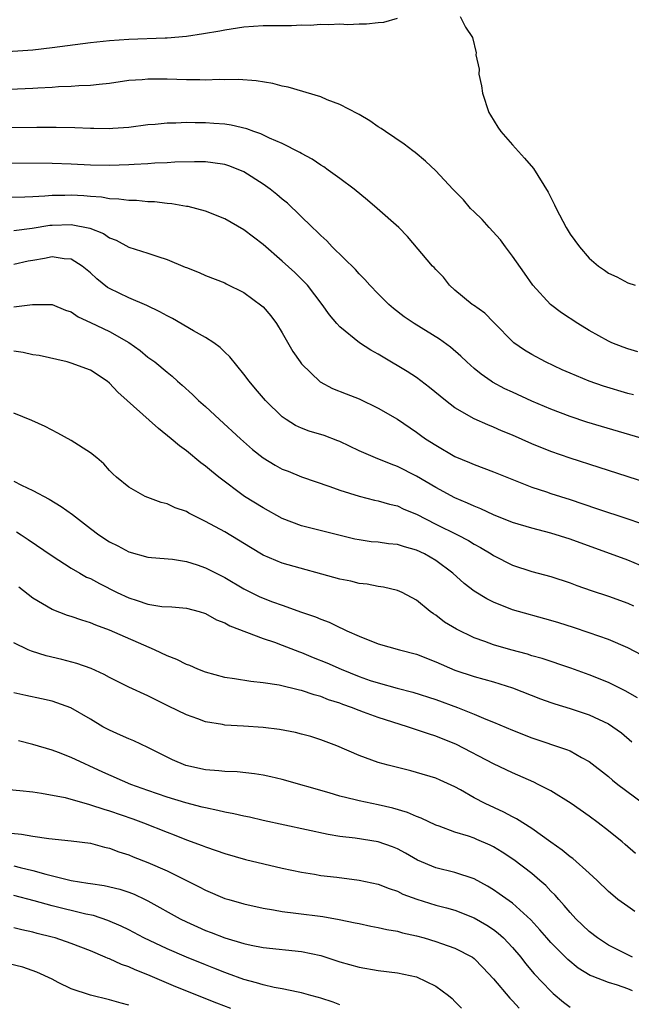
# Model space of a CAD drawing. Units: inches. Extents: x 2586000 to 2589000, y 1497000 to 1500000.
# Drawn here: x 2586126 to 2586189, y 1497100 to 1497203 of the extents above; entities that cross this region are included whole.
import ezdxf

# ---------------------------------------------------------------- set-up
doc = ezdxf.new("R2010")
doc.units = ezdxf.units.IN
doc.header["$MEASUREMENT"] = 0
doc.layers.add('LD25861497_2ft', color=101, linetype='Continuous')

msp = doc.modelspace()

# ---------------------------------------------------------------- linework, layer by layer
at = {"layer": 'LD25861497_2ft'}
for points, elevation in [([(2586171.54, 1497203), (2586172.11, 1497201.89), (2586172.82, 1497200.82), (2586173.2, 1497199.2), (2586173.18, 1497199), (2586173.51, 1497197.51), (2586173.48, 1497197), (2586173.77, 1497195.76), (2586173.86, 1497195), (2586174.54, 1497193), (2586174.7, 1497192.7), (2586175.47, 1497191.47), (2586175.79, 1497191), (2586177, 1497189.61), (2586178.25, 1497188.25), (2586179.17, 1497187.17), (2586180.7, 1497184.7), (2586181.36, 1497183.36), (2586181.53, 1497183), (2586182.59, 1497181), (2586183, 1497180.33), (2586183.97, 1497179), (2586185, 1497177.8), (2586185.97, 1497177), (2586186.58, 1497176.58), (2586187, 1497176.25), (2586187.88, 1497175.88), (2586189, 1497175.26), (2586189.79, 1497175)], 9728), ([(2586123.27, 1497199.27), (2586127, 1497199.53), (2586129, 1497199.75), (2586133, 1497200.29), (2586135, 1497200.5), (2586137, 1497200.63), (2586140.78, 1497200.78), (2586141, 1497200.78), (2586143, 1497200.95), (2586144.79, 1497201.21), (2586146.49, 1497201.51), (2586147, 1497201.62), (2586149, 1497201.93), (2586151, 1497202.06), (2586151.95, 1497202.05), (2586153, 1497202.07), (2586153.95, 1497202.05), (2586155, 1497202.12), (2586155.9, 1497202.1), (2586157, 1497202.21), (2586157.85, 1497202.15), (2586159, 1497202.24), (2586159.83, 1497202.17), (2586161, 1497202.24), (2586161.78, 1497202.22), (2586163, 1497202.38), (2586163.59, 1497202.41), (2586165, 1497202.82)], 9728), ([(2586190.07, 1497168.07), (2586189, 1497168.36), (2586188.53, 1497168.53), (2586187.35, 1497169), (2586187, 1497169.16), (2586185, 1497170.27), (2586183.79, 1497171), (2586182.11, 1497172.11), (2586180.95, 1497173), (2586179.1, 1497175), (2586178.25, 1497176.25), (2586177, 1497178.01), (2586176.25, 1497179), (2586175.73, 1497179.73), (2586174.55, 1497181), (2586173.85, 1497181.85), (2586173, 1497182.63), (2586172.63, 1497183), (2586171.89, 1497183.89), (2586170.79, 1497185), (2586169, 1497186.91), (2586167.93, 1497187.93), (2586166.84, 1497188.84), (2586166.6, 1497189), (2586165.7, 1497189.7), (2586163.75, 1497191), (2586163.31, 1497191.31), (2586163, 1497191.49), (2586162.13, 1497192.13), (2586161, 1497192.77), (2586160.87, 1497192.87), (2586159, 1497193.83), (2586157.69, 1497194.31), (2586157, 1497194.61), (2586153.62, 1497195.62), (2586153, 1497195.73), (2586152, 1497196), (2586150.29, 1497196.29), (2586148.43, 1497196.43), (2586147, 1497196.41), (2586146.42, 1497196.42), (2586145, 1497196.37), (2586144.39, 1497196.39), (2586143, 1497196.39), (2586141, 1497196.47), (2586140.45, 1497196.45), (2586139, 1497196.48), (2586138.41, 1497196.41), (2586137, 1497196.31), (2586135, 1497196), (2586133.91, 1497195.91), (2586133, 1497195.8), (2586131.78, 1497195.78), (2586131, 1497195.71), (2586129.67, 1497195.67), (2586129, 1497195.61), (2586127.53, 1497195.53), (2586127, 1497195.49), (2586123, 1497195.31)], 9730), ([(2586189.59, 1497163.59), (2586189, 1497163.72), (2586186.48, 1497164.48), (2586185, 1497165), (2586183, 1497165.83), (2586182.18, 1497166.18), (2586180.42, 1497167), (2586179, 1497167.77), (2586178.23, 1497168.23), (2586177.15, 1497169), (2586177, 1497169.13), (2586175.14, 1497171), (2586175, 1497171.16), (2586174.1, 1497172.1), (2586172.93, 1497172.93), (2586172.8, 1497173), (2586171, 1497174.5), (2586170.43, 1497175), (2586169.82, 1497175.82), (2586169, 1497176.62), (2586168.84, 1497176.84), (2586168.66, 1497177), (2586166.06, 1497180.06), (2586165.13, 1497181), (2586162.89, 1497183), (2586161.87, 1497183.87), (2586160.48, 1497185), (2586159, 1497186.11), (2586157.77, 1497187), (2586157.32, 1497187.32), (2586157, 1497187.51), (2586156.12, 1497188.12), (2586155, 1497188.72), (2586154.83, 1497188.83), (2586153, 1497189.76), (2586151.67, 1497190.33), (2586150.77, 1497190.77), (2586150.04, 1497191), (2586149.29, 1497191.29), (2586147.67, 1497191.67), (2586147, 1497191.76), (2586145.86, 1497191.86), (2586145, 1497191.91), (2586143.92, 1497191.92), (2586143, 1497191.95), (2586141.89, 1497191.89), (2586141, 1497191.89), (2586139.75, 1497191.75), (2586139, 1497191.69), (2586137, 1497191.43), (2586135.34, 1497191.34), (2586135, 1497191.3), (2586133.34, 1497191.34), (2586133, 1497191.33), (2586131.39, 1497191.39), (2586129.42, 1497191.42), (2586127.42, 1497191.42), (2586121, 1497191.35)], 9732), ([(2586191, 1497158.88), (2586186.27, 1497160.27), (2586184.74, 1497160.74), (2586183, 1497161.32), (2586181, 1497162.09), (2586179, 1497162.93), (2586177, 1497163.84), (2586176.21, 1497164.21), (2586174.91, 1497164.91), (2586174.76, 1497165), (2586173.72, 1497165.72), (2586173, 1497166.33), (2586172.25, 1497167), (2586171.62, 1497167.62), (2586170.54, 1497168.54), (2586169.37, 1497169.37), (2586166.74, 1497171), (2586165.71, 1497171.71), (2586164.59, 1497172.59), (2586164.12, 1497173), (2586163, 1497174.1), (2586162.13, 1497175), (2586161.6, 1497175.6), (2586161, 1497176.18), (2586160.62, 1497176.62), (2586158.2, 1497179), (2586157.63, 1497179.63), (2586157, 1497180.18), (2586156.6, 1497180.6), (2586156.15, 1497181), (2586153.53, 1497183.53), (2586153, 1497183.96), (2586152.44, 1497184.44), (2586151.73, 1497185), (2586151, 1497185.52), (2586149, 1497186.8), (2586148.56, 1497187), (2586147.43, 1497187.43), (2586147, 1497187.56), (2586145.76, 1497187.76), (2586145, 1497187.85), (2586143.86, 1497187.86), (2586141.81, 1497187.81), (2586141, 1497187.76), (2586139.71, 1497187.71), (2586139, 1497187.64), (2586137.57, 1497187.57), (2586137, 1497187.53), (2586135, 1497187.47), (2586133, 1497187.52), (2586131, 1497187.62), (2586129, 1497187.67), (2586117, 1497187.72)], 9734), ([(2586191, 1497154.42), (2586187, 1497155.7), (2586186.02, 1497156.02), (2586183, 1497156.97), (2586181, 1497157.66), (2586179, 1497158.48), (2586177, 1497159.37), (2586175.84, 1497159.84), (2586175, 1497160.22), (2586174.44, 1497160.44), (2586173, 1497161.09), (2586171, 1497162.22), (2586170, 1497163), (2586168.36, 1497164.36), (2586167, 1497165.38), (2586166.02, 1497166.02), (2586163.51, 1497167.51), (2586163, 1497167.83), (2586162.23, 1497168.23), (2586161.05, 1497169), (2586159, 1497170.65), (2586158.69, 1497171), (2586157.92, 1497171.92), (2586157.17, 1497173), (2586155.63, 1497175), (2586155.32, 1497175.32), (2586154.31, 1497176.31), (2586153, 1497177.5), (2586151, 1497179.23), (2586150.01, 1497180.01), (2586149, 1497180.78), (2586147, 1497181.93), (2586145, 1497182.71), (2586143.19, 1497183.19), (2586143, 1497183.21), (2586141.49, 1497183.49), (2586141, 1497183.52), (2586139.68, 1497183.68), (2586139, 1497183.7), (2586137.81, 1497183.81), (2586137, 1497183.82), (2586135.97, 1497183.97), (2586135, 1497184), (2586134.16, 1497184.16), (2586133, 1497184.23), (2586132.3, 1497184.3), (2586131, 1497184.37), (2586130.34, 1497184.34), (2586129, 1497184.34), (2586128.26, 1497184.26), (2586127, 1497184.22), (2586126.16, 1497184.16), (2586124.13, 1497184.13)], 9736), ([(2586125, 1497180.7), (2586126.94, 1497180.94), (2586128.76, 1497181.24), (2586129, 1497181.26), (2586131, 1497181.33), (2586132.95, 1497180.95), (2586134.37, 1497180.37), (2586135, 1497179.93), (2586135.68, 1497179.68), (2586137, 1497178.95), (2586139, 1497178.33), (2586140.01, 1497177.99), (2586141, 1497177.69), (2586142.89, 1497176.89), (2586143, 1497176.83), (2586144.32, 1497176.32), (2586145, 1497176.02), (2586147, 1497175.24), (2586147.15, 1497175.15), (2586149, 1497174.23), (2586150.86, 1497172.86), (2586151, 1497172.74), (2586151.8, 1497171.8), (2586152.4, 1497171), (2586153, 1497170.04), (2586154.1, 1497168.1), (2586154.85, 1497167), (2586155, 1497166.81), (2586156.94, 1497164.94), (2586158.25, 1497164.25), (2586159.67, 1497163.67), (2586161, 1497163.15), (2586163, 1497162.2), (2586165, 1497161.04), (2586167, 1497159.7), (2586167.39, 1497159.39), (2586167.93, 1497159), (2586169, 1497158.32), (2586171, 1497157.17), (2586172.53, 1497156.53), (2586173, 1497156.31), (2586175, 1497155.55), (2586179, 1497153.97), (2586180.53, 1497153.47), (2586181, 1497153.3), (2586183, 1497152.67), (2586185.75, 1497151.75), (2586189, 1497150.66), (2586190.23, 1497150.23)], 9738), ([(2586191, 1497145.53), (2586189, 1497146.37), (2586183, 1497148.54), (2586181, 1497149.17), (2586179, 1497149.68), (2586177, 1497150.27), (2586175, 1497151.09), (2586173.71, 1497151.71), (2586173, 1497151.97), (2586172.3, 1497152.3), (2586171, 1497152.84), (2586169, 1497153.93), (2586167, 1497155.1), (2586165, 1497156.11), (2586164.34, 1497156.34), (2586162.71, 1497157), (2586161, 1497157.76), (2586159, 1497158.72), (2586158.8, 1497158.8), (2586157.35, 1497159.35), (2586155.8, 1497159.8), (2586155, 1497160.11), (2586154.38, 1497160.38), (2586153.39, 1497161), (2586153, 1497161.29), (2586151.24, 1497163), (2586150.22, 1497164.22), (2586149.54, 1497165), (2586149, 1497165.73), (2586147.54, 1497167.54), (2586147, 1497168.03), (2586146.52, 1497168.52), (2586145.87, 1497169), (2586145, 1497169.55), (2586143.76, 1497170.24), (2586141.54, 1497171.54), (2586141, 1497171.81), (2586140.24, 1497172.24), (2586138.89, 1497172.89), (2586137, 1497173.68), (2586135, 1497174.64), (2586134.77, 1497174.77), (2586133.67, 1497175.67), (2586133, 1497176.3), (2586132.13, 1497177), (2586131, 1497177.7), (2586130.26, 1497177.74), (2586129, 1497177.95), (2586128.21, 1497177.79), (2586127, 1497177.59), (2586126.51, 1497177.49), (2586125, 1497177.15)], 9740), ([(2586125, 1497172.74), (2586126.98, 1497172.98), (2586129, 1497172.99), (2586130.4, 1497172.4), (2586131, 1497172.21), (2586131.71, 1497171.71), (2586133, 1497171.13), (2586135, 1497170.16), (2586137, 1497169.02), (2586138.19, 1497168.19), (2586139, 1497167.52), (2586139.31, 1497167.31), (2586139.71, 1497167), (2586141, 1497165.93), (2586141.52, 1497165.52), (2586142.09, 1497165), (2586142.58, 1497164.58), (2586143.63, 1497163.63), (2586144.27, 1497163), (2586145, 1497162.35), (2586146.44, 1497161), (2586148.63, 1497159), (2586149.9, 1497157.9), (2586151, 1497157.01), (2586152.25, 1497156.25), (2586153, 1497155.83), (2586153.61, 1497155.61), (2586155, 1497155.05), (2586157.96, 1497154.04), (2586159, 1497153.64), (2586161, 1497153.01), (2586162.62, 1497152.62), (2586163, 1497152.55), (2586164.19, 1497152.19), (2586165, 1497152.02), (2586165.68, 1497151.68), (2586167, 1497151.15), (2586169, 1497150.12), (2586171.27, 1497149), (2586172.4, 1497148.4), (2586173, 1497148.02), (2586173.66, 1497147.66), (2586174.77, 1497147), (2586175, 1497146.85), (2586177, 1497145.85), (2586179, 1497145.19), (2586181, 1497144.64), (2586183, 1497143.98), (2586183.71, 1497143.71), (2586185.2, 1497143.2), (2586187, 1497142.6), (2586189, 1497141.87), (2586189.6, 1497141.6)], 9742), ([(2586190.46, 1497136.46), (2586189, 1497137.22), (2586187, 1497138.08), (2586185, 1497138.79), (2586183.34, 1497139.34), (2586181.81, 1497139.81), (2586181, 1497140.06), (2586177, 1497141.19), (2586175, 1497141.98), (2586174.32, 1497142.32), (2586173, 1497143.12), (2586171.94, 1497143.94), (2586170.77, 1497145), (2586169, 1497146.32), (2586167.83, 1497147), (2586167, 1497147.4), (2586165.74, 1497147.74), (2586165, 1497147.98), (2586164.06, 1497148.06), (2586163, 1497148.22), (2586162.27, 1497148.27), (2586161, 1497148.46), (2586160.55, 1497148.55), (2586155, 1497149.94), (2586153, 1497150.69), (2586151, 1497151.79), (2586149.05, 1497153), (2586146.37, 1497155), (2586145.61, 1497155.61), (2586145, 1497156.14), (2586144.5, 1497156.5), (2586143, 1497157.74), (2586142.27, 1497158.27), (2586141.42, 1497159), (2586140.08, 1497160.08), (2586135.85, 1497163.85), (2586135, 1497164.8), (2586134.76, 1497165), (2586133, 1497166.16), (2586131, 1497166.89), (2586130.58, 1497167), (2586127.66, 1497167.66), (2586127, 1497167.76), (2586125.98, 1497167.98), (2586125, 1497168.13)], 9744), ([(2586190.03, 1497132.03), (2586188.75, 1497132.75), (2586187, 1497133.61), (2586185, 1497134.42), (2586183.09, 1497135.09), (2586180.1, 1497136.1), (2586179, 1497136.4), (2586178.55, 1497136.55), (2586176.82, 1497137), (2586175, 1497137.54), (2586174.12, 1497137.88), (2586173, 1497138.27), (2586171.15, 1497139.15), (2586169.9, 1497139.9), (2586169, 1497140.63), (2586168.77, 1497140.77), (2586168.43, 1497141), (2586167, 1497142.2), (2586165.48, 1497143), (2586165, 1497143.2), (2586163.55, 1497143.55), (2586163, 1497143.61), (2586161.86, 1497143.86), (2586161, 1497143.92), (2586160.15, 1497144.15), (2586159, 1497144.36), (2586153, 1497146.04), (2586151, 1497146.87), (2586149.67, 1497147.67), (2586148.44, 1497148.44), (2586147, 1497149.31), (2586145, 1497150.4), (2586143.75, 1497151), (2586143.26, 1497151.25), (2586143, 1497151.41), (2586141.82, 1497151.82), (2586141, 1497152.23), (2586140.37, 1497152.37), (2586138.71, 1497153), (2586137, 1497153.96), (2586135.73, 1497155), (2586135.35, 1497155.35), (2586135, 1497155.71), (2586134.4, 1497156.4), (2586133.66, 1497157), (2586133, 1497157.52), (2586131, 1497158.83), (2586129.59, 1497159.59), (2586128.27, 1497160.27), (2586126.89, 1497160.89), (2586125, 1497161.68)], 9746), ([(2586125, 1497154.58), (2586125.83, 1497154.17), (2586127, 1497153.62), (2586128.71, 1497152.71), (2586129.96, 1497151.96), (2586131.12, 1497151.12), (2586133, 1497149.65), (2586133.89, 1497149), (2586135, 1497148.25), (2586135.85, 1497147.85), (2586137, 1497147.22), (2586139, 1497146.66), (2586139.36, 1497146.64), (2586141.55, 1497146.45), (2586143, 1497146.22), (2586144.13, 1497145.87), (2586145, 1497145.57), (2586147, 1497144.54), (2586149, 1497143.37), (2586150.58, 1497142.58), (2586151, 1497142.39), (2586151.98, 1497142.02), (2586153, 1497141.65), (2586155, 1497140.94), (2586156.46, 1497140.46), (2586157, 1497140.2), (2586157.89, 1497139.89), (2586159, 1497139.35), (2586159.25, 1497139.25), (2586159.72, 1497139), (2586161, 1497138.44), (2586163, 1497137.63), (2586165.21, 1497137), (2586167, 1497136.55), (2586169, 1497135.78), (2586171, 1497134.9), (2586173, 1497134.23), (2586175, 1497133.68), (2586177, 1497133.07), (2586179.92, 1497131.92), (2586181, 1497131.53), (2586181.4, 1497131.4), (2586183, 1497130.91), (2586185, 1497130.25), (2586187, 1497129.3), (2586187.47, 1497129), (2586188.35, 1497128.35), (2586189.43, 1497127.43)], 9748), ([(2586125.29, 1497149.29), (2586125.77, 1497149), (2586126.52, 1497148.52), (2586129, 1497146.81), (2586131, 1497145.53), (2586131.9, 1497145), (2586132.6, 1497144.6), (2586133, 1497144.43), (2586133.93, 1497143.93), (2586135.8, 1497143), (2586137, 1497142.44), (2586137.86, 1497142.14), (2586139, 1497141.78), (2586140.46, 1497141.54), (2586141.5, 1497141.5), (2586143, 1497141.34), (2586144.34, 1497141), (2586145, 1497140.8), (2586146.15, 1497140.15), (2586147, 1497139.83), (2586147.52, 1497139.52), (2586151, 1497138.19), (2586152.2, 1497137.8), (2586153, 1497137.51), (2586154.79, 1497136.79), (2586155, 1497136.73), (2586156.22, 1497136.22), (2586157.65, 1497135.65), (2586159.13, 1497135), (2586161, 1497134.25), (2586162.17, 1497133.83), (2586163, 1497133.56), (2586164.99, 1497133.01), (2586166.62, 1497132.62), (2586169, 1497131.85), (2586171.25, 1497131), (2586173, 1497130.3), (2586174.22, 1497129.78), (2586175, 1497129.48), (2586177, 1497128.64), (2586179, 1497127.85), (2586182.64, 1497126.64), (2586183, 1497126.48), (2586184.19, 1497125.81), (2586185, 1497125.39), (2586187, 1497123.82), (2586187.43, 1497123.43), (2586187.98, 1497123), (2586190.66, 1497121)], 9750), ([(2586189.8, 1497115.8), (2586188.74, 1497116.74), (2586188.44, 1497117), (2586187, 1497118.16), (2586185.92, 1497119), (2586185, 1497119.67), (2586183.11, 1497121), (2586181, 1497122.31), (2586179.68, 1497123), (2586179.23, 1497123.23), (2586177, 1497124.21), (2586175, 1497125.15), (2586171.16, 1497127.16), (2586169, 1497128.03), (2586168.25, 1497128.25), (2586166.06, 1497129), (2586163, 1497129.96), (2586161.47, 1497130.53), (2586161, 1497130.68), (2586160.2, 1497131), (2586159.31, 1497131.31), (2586159, 1497131.44), (2586157.81, 1497131.81), (2586157, 1497132.15), (2586156.31, 1497132.31), (2586155, 1497132.78), (2586154.81, 1497132.81), (2586152.67, 1497133.33), (2586151, 1497133.58), (2586149.71, 1497133.71), (2586148.01, 1497133.99), (2586147, 1497134.13), (2586145, 1497134.67), (2586144.18, 1497135), (2586143.37, 1497135.37), (2586143, 1497135.48), (2586142.01, 1497136), (2586141, 1497136.38), (2586139.67, 1497137), (2586135, 1497139.06), (2586133.57, 1497139.57), (2586133, 1497139.84), (2586132.09, 1497140.09), (2586131, 1497140.49), (2586130.6, 1497140.6), (2586129, 1497141.21), (2586127, 1497142.41), (2586125.54, 1497143.54)], 9752), ([(2586189.76, 1497109.76), (2586189, 1497110.26), (2586187.99, 1497111), (2586187.44, 1497111.44), (2586187, 1497111.85), (2586185.83, 1497113), (2586185, 1497113.76), (2586183.27, 1497115.27), (2586183, 1497115.45), (2586182.16, 1497116.16), (2586181, 1497116.96), (2586179, 1497118.41), (2586177.41, 1497119.41), (2586177, 1497119.61), (2586176.1, 1497120.1), (2586174.15, 1497121), (2586173, 1497121.61), (2586171.58, 1497122.42), (2586171, 1497122.74), (2586169.44, 1497123.44), (2586169, 1497123.65), (2586167, 1497124.25), (2586166.41, 1497124.41), (2586164.02, 1497125), (2586163, 1497125.29), (2586161, 1497126), (2586158.68, 1497127), (2586157, 1497127.64), (2586155.97, 1497127.97), (2586155, 1497128.24), (2586154.39, 1497128.39), (2586152.7, 1497128.7), (2586151, 1497128.91), (2586148.94, 1497129.06), (2586147, 1497129.18), (2586146.77, 1497129.23), (2586145, 1497129.51), (2586144.18, 1497129.82), (2586143, 1497130.23), (2586141.14, 1497131.14), (2586139, 1497132.21), (2586137, 1497133.12), (2586135, 1497134.12), (2586134.43, 1497134.43), (2586133.07, 1497135.06), (2586131.59, 1497135.59), (2586130.01, 1497136.01), (2586128.39, 1497136.39), (2586126.86, 1497136.86), (2586126.51, 1497137), (2586125, 1497137.73)], 9754), ([(2586189.51, 1497105), (2586187, 1497106.23), (2586185.85, 1497107), (2586185, 1497107.66), (2586183.6, 1497109), (2586183, 1497109.64), (2586182.39, 1497110.39), (2586181.84, 1497111), (2586181.45, 1497111.45), (2586181, 1497111.88), (2586180.46, 1497112.46), (2586179.84, 1497113), (2586179, 1497113.7), (2586177.12, 1497115.12), (2586175.92, 1497115.92), (2586175, 1497116.48), (2586174.66, 1497116.66), (2586173.27, 1497117.27), (2586173, 1497117.39), (2586172.4, 1497117.6), (2586171, 1497118.03), (2586169.36, 1497118.64), (2586169, 1497118.76), (2586167.48, 1497119.48), (2586167, 1497119.65), (2586166.06, 1497120.06), (2586164.51, 1497120.51), (2586163, 1497120.86), (2586161, 1497121.28), (2586160.61, 1497121.39), (2586159, 1497121.78), (2586157.88, 1497122.12), (2586153, 1497123.5), (2586151.79, 1497123.79), (2586151, 1497123.96), (2586150.11, 1497124.11), (2586148.29, 1497124.29), (2586147, 1497124.33), (2586146.4, 1497124.41), (2586145, 1497124.5), (2586142.95, 1497124.95), (2586141.56, 1497125.56), (2586141, 1497125.83), (2586139, 1497126.85), (2586137.53, 1497127.53), (2586137, 1497127.74), (2586136.14, 1497128.14), (2586135, 1497128.63), (2586134.31, 1497129), (2586133, 1497129.79), (2586130.96, 1497130.96), (2586129.5, 1497131.5), (2586129, 1497131.65), (2586127.91, 1497131.91), (2586126.26, 1497132.26), (2586125, 1497132.52)], 9756), ([(2586189.49, 1497101.49), (2586189, 1497101.69), (2586187.93, 1497102.07), (2586187, 1497102.36), (2586185.31, 1497103), (2586185.09, 1497103.09), (2586183.85, 1497103.85), (2586182.77, 1497104.77), (2586181, 1497106.52), (2586180.56, 1497107), (2586179.84, 1497107.84), (2586178.89, 1497108.89), (2586177, 1497110.61), (2586175.6, 1497111.6), (2586175, 1497112.01), (2586174.39, 1497112.39), (2586173, 1497113.16), (2586171, 1497113.81), (2586169, 1497114.3), (2586167.11, 1497115.11), (2586165.84, 1497115.84), (2586165, 1497116.29), (2586164.49, 1497116.49), (2586163, 1497117.01), (2586160.61, 1497117.39), (2586159, 1497117.58), (2586157.77, 1497117.77), (2586151, 1497119.25), (2586149.58, 1497119.58), (2586149, 1497119.69), (2586147.94, 1497119.94), (2586147, 1497120.11), (2586146.29, 1497120.29), (2586145, 1497120.54), (2586144.64, 1497120.64), (2586142.94, 1497121.06), (2586141, 1497121.66), (2586139, 1497122.35), (2586137.2, 1497123), (2586134.28, 1497124.28), (2586131, 1497125.81), (2586129.68, 1497126.32), (2586129, 1497126.57), (2586127, 1497127.15), (2586125.52, 1497127.52)], 9758), ([(2586123, 1497122.59), (2586125.63, 1497122.37), (2586127, 1497122.21), (2586127.91, 1497122.09), (2586130.38, 1497121.62), (2586132.9, 1497120.9), (2586133, 1497120.88), (2586134.4, 1497120.4), (2586135, 1497120.24), (2586137.41, 1497119.41), (2586138.53, 1497119), (2586141, 1497118.01), (2586141.74, 1497117.74), (2586143, 1497117.23), (2586144.64, 1497116.64), (2586145, 1497116.48), (2586146.12, 1497116.12), (2586147, 1497115.79), (2586149.17, 1497115.17), (2586153, 1497114.26), (2586155, 1497113.84), (2586156.37, 1497113.63), (2586157, 1497113.52), (2586158.67, 1497113.33), (2586161, 1497113.03), (2586163, 1497112.6), (2586164.14, 1497112.14), (2586165, 1497111.86), (2586165.57, 1497111.57), (2586167.04, 1497111.04), (2586169, 1497110.43), (2586170.13, 1497110.13), (2586171, 1497109.88), (2586173, 1497109.08), (2586174.32, 1497108.32), (2586175, 1497107.89), (2586175.51, 1497107.51), (2586176.05, 1497107), (2586177, 1497105.99), (2586177.85, 1497105), (2586178.35, 1497104.35), (2586179.27, 1497103.27), (2586181, 1497101.44), (2586181.22, 1497101.22), (2586182.32, 1497100.32), (2586183, 1497099.79)], 9760), ([(2586124, 1497118), (2586125.82, 1497117.82), (2586127, 1497117.6), (2586128.65, 1497117.35), (2586131, 1497117.13), (2586133, 1497116.88), (2586134.47, 1497116.47), (2586135, 1497116.36), (2586135.97, 1497115.97), (2586137, 1497115.66), (2586137.46, 1497115.46), (2586139, 1497114.87), (2586141, 1497113.99), (2586144.32, 1497112.32), (2586145, 1497111.96), (2586147, 1497111.12), (2586147.41, 1497111), (2586149, 1497110.55), (2586151, 1497110.1), (2586152.07, 1497109.94), (2586153, 1497109.76), (2586154.41, 1497109.59), (2586157.23, 1497109.23), (2586158.93, 1497108.93), (2586160.59, 1497108.59), (2586161, 1497108.49), (2586162.23, 1497108.23), (2586163, 1497108.1), (2586163.88, 1497107.88), (2586165, 1497107.7), (2586165.54, 1497107.54), (2586167, 1497107.22), (2586167.78, 1497107), (2586169, 1497106.64), (2586169.58, 1497106.42), (2586171, 1497105.94), (2586172.81, 1497105), (2586173, 1497104.87), (2586173.92, 1497103.92), (2586175, 1497102.75), (2586176.72, 1497100.72), (2586177, 1497100.45), (2586177.69, 1497099.69)], 9762), ([(2586125, 1497114.51), (2586125.66, 1497114.34), (2586127, 1497114.04), (2586128.36, 1497113.64), (2586131, 1497112.98), (2586132.72, 1497112.72), (2586133, 1497112.66), (2586134.45, 1497112.45), (2586136.07, 1497112.07), (2586137, 1497111.76), (2586137.55, 1497111.55), (2586138.72, 1497111), (2586139, 1497110.86), (2586142.34, 1497109), (2586143, 1497108.67), (2586144.15, 1497108.15), (2586145, 1497107.78), (2586145.58, 1497107.58), (2586147, 1497107.02), (2586149, 1497106.41), (2586149.76, 1497106.24), (2586151, 1497106), (2586155, 1497105.59), (2586157, 1497105.16), (2586159, 1497104.52), (2586161, 1497103.95), (2586163, 1497103.61), (2586165, 1497103.38), (2586167, 1497102.95), (2586169, 1497101.99), (2586170.34, 1497101), (2586170.69, 1497100.69), (2586171, 1497100.39), (2586171.68, 1497099.68)], 9764), ([(2586159, 1497100.04), (2586158.3, 1497100.3), (2586157, 1497100.72), (2586156.79, 1497100.79), (2586155.99, 1497101), (2586155, 1497101.29), (2586154.65, 1497101.35), (2586153, 1497101.71), (2586152.15, 1497101.85), (2586151, 1497102.1), (2586150.32, 1497102.32), (2586149, 1497102.66), (2586147.3, 1497103.3), (2586147, 1497103.4), (2586145.86, 1497103.86), (2586145, 1497104.19), (2586143, 1497105), (2586141, 1497105.87), (2586138.58, 1497107), (2586137, 1497107.83), (2586136.21, 1497108.22), (2586134.83, 1497108.83), (2586133.33, 1497109.33), (2586132.51, 1497109.49), (2586129, 1497110.33), (2586127.13, 1497110.86), (2586125, 1497111.42)], 9766), ([(2586147.64, 1497099.64), (2586146.19, 1497100.19), (2586141.9, 1497101.9), (2586139, 1497103.15), (2586137.68, 1497103.68), (2586137, 1497103.98), (2586136.24, 1497104.24), (2586135, 1497104.81), (2586134.86, 1497104.86), (2586134.55, 1497105), (2586133, 1497105.65), (2586131, 1497106.43), (2586129.31, 1497107), (2586129, 1497107.09), (2586127.46, 1497107.46), (2586127, 1497107.59), (2586125.84, 1497107.84), (2586125, 1497108.06)], 9768), ([(2586137, 1497099.98), (2586136.19, 1497100.19), (2586135, 1497100.56), (2586133.02, 1497101.02), (2586131, 1497101.7), (2586129.64, 1497102.36), (2586129, 1497102.69), (2586127.43, 1497103.43), (2586125.94, 1497103.94), (2586124.34, 1497104.34)], 9770)]:
    msp.add_lwpolyline(points, dxfattribs=dict(at, elevation=elevation))

doc.saveas('drawing.dxf')
